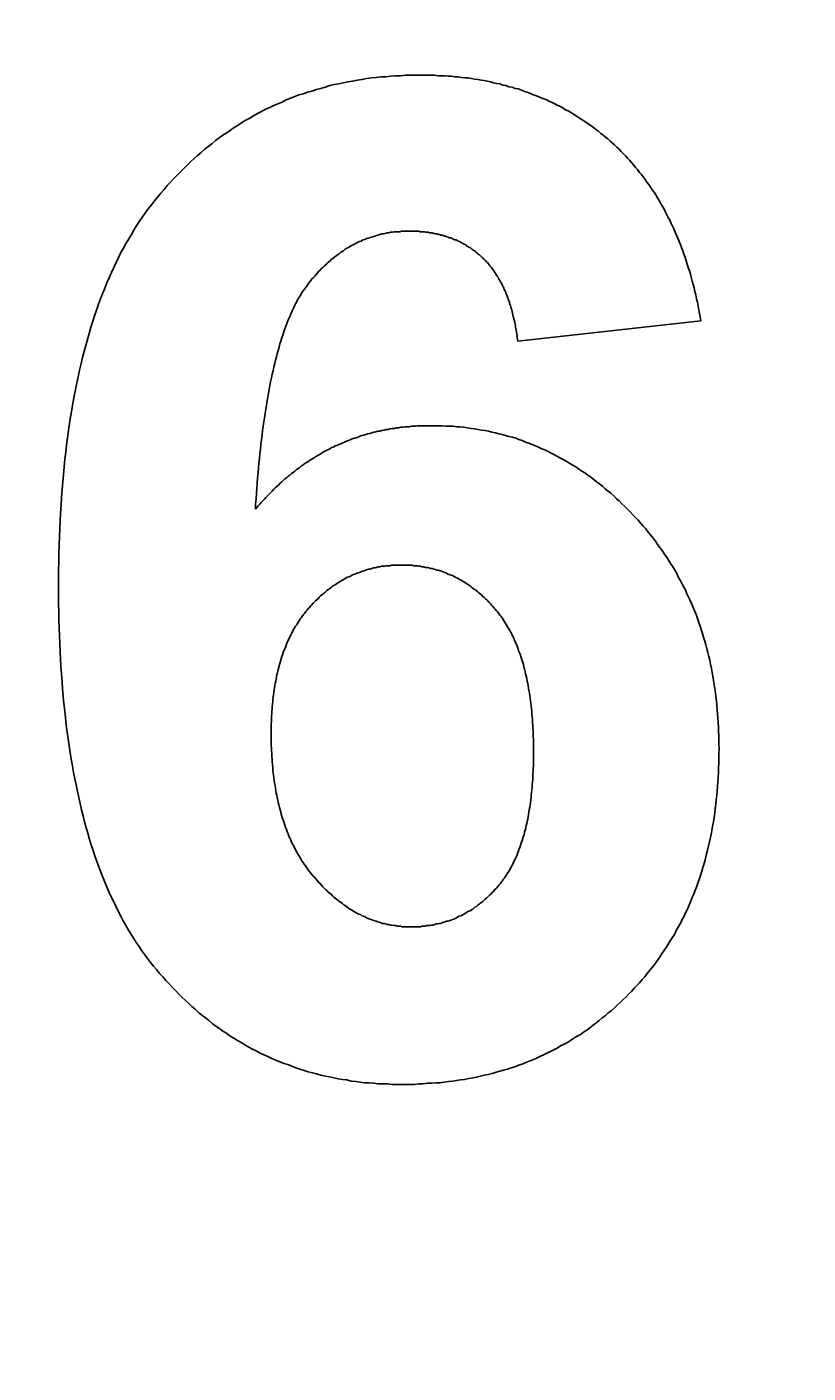
# Model space of a CAD drawing. Extents: x 0 to 2100, y 0 to 1485.
# Drawn here: x 551 to 565, y 1199 to 1224 of the extents above; entities that cross this region are included whole.
import ezdxf

# ---------------------------------------------------------------- set-up
doc = ezdxf.new("R2010")
doc.units = 0
doc.header["$LTSCALE"] = 5
doc.layers.get('0').update_dxf_attribs({"linetype": 'CONTINUOUS'})
doc.layers.get('DEFPOINTS').update_dxf_attribs({"linetype": 'CONTINUOUS'})
doc.layers.add('BEMAßUNGEN_DIN_', color=179, linetype='CONTINUOUS')
doc.layers.add('SICHTBARE_KANTEN_DIN_', color=179, linetype='CONTINUOUS')
doc.styles.add('STANDARD-DIN_0', font='txt.shx', dxfattribs={"bigfont": 'bigfont.shx'})
doc.dimstyles.get("Standard").update_dxf_attribs({"dimtxt": 0.18, "dimasz": 0.18, "dimexe": 0.18, "dimexo": 0.0625, "dimgap": 0.09, "dimtad": 0, "dimtih": 1, "dimtoh": 1, "dimzin": 0, "dimcen": 0.09, "dimazin": 3, "dimtfac": 1, "dimtofl": 0, "dimtmove": 0, "dimatfit": 3})

# ---------------------------------------------------------------- blocks, each defined once
blk = doc.blocks.new('*U111')
at = {"layer": 'BEMAßUNGEN_DIN_', "color": 250, "style": 'STANDARD-DIN_0'}
blk.add_text('∅140', height=17.5, rotation=45, dxfattribs=at).set_placement((617.309, 1148.337))
blk = doc.blocks.new('*D29')
at = {"layer": 'BEMAßUNGEN_DIN_', "color": 250, "linetype": 'CONTINUOUS'}
for p, q in [((582.792, 1108.163), (662.152, 1187.523)), ((492.636, 1018.007), (573.953, 1099.324))]:
    blk.add_line(p, q, dxfattribs=at)
for points in [[(572.48, 1100.797), (575.427, 1097.851), (582.792, 1108.163)], [(491.163, 1019.48), (494.109, 1016.534), (483.797, 1009.168)]]:
    blk.add_solid(points, dxfattribs=at)
at = {"layer": 'DEFPOINTS', "color": 0, "linetype": 'CONTINUOUS'}
for p in [(582.792, 1108.163), (483.797, 1009.168)]:
    blk.add_point(p, dxfattribs=at)
blk.add_blockref('*U111', (0, 0))
blk = doc.blocks.new('*U120')
at = {"layer": 'BEMAßUNGEN_DIN_', "color": 250, "style": 'STANDARD-DIN_0'}
blk.add_text('551', height=17.5, rotation=90, dxfattribs=at).set_placement((889.295, 988.139))
blk = doc.blocks.new('*D36')
at = {"layer": 'BEMAßUNGEN_DIN_', "color": 250, "linetype": 'CONTINUOUS'}
for p, q in [((542.295, 1304.666), (909.17, 1304.666)), ((893.295, 766.166), (893.295, 1292.166)), ((633.295, 753.666), (909.17, 753.666))]:
    blk.add_line(p, q, dxfattribs=at)
for points in [[(891.211, 1292.166), (895.378, 1292.166), (893.295, 1304.666)], [(891.211, 766.166), (895.378, 766.166), (893.295, 753.666)]]:
    blk.add_solid(points, dxfattribs=at)
at = {"layer": 'DEFPOINTS', "color": 0, "linetype": 'CONTINUOUS'}
for p in [(542.295, 1304.666), (893.295, 1304.666), (633.295, 753.666)]:
    blk.add_point(p, dxfattribs=at)
blk.add_blockref('*U120', (0, 0))
blk = doc.blocks.new('*U124')
at = {"layer": 'BEMAßUNGEN_DIN_', "color": 250, "style": 'STANDARD-DIN_0'}
blk.add_text('498', height=17.5, dxfattribs=at).set_placement((524.961, 1322.666))
blk = doc.blocks.new('*D40')
at = {"layer": 'BEMAßUNGEN_DIN_', "color": 250, "linetype": 'CONTINUOUS'}
for p, q in [((299.295, 1058.666), (299.295, 1334.541)), ((797.295, 1049.666), (797.295, 1334.541)), ((784.795, 1318.666), (311.795, 1318.666))]:
    blk.add_line(p, q, dxfattribs=at)
for points in [[(311.795, 1320.749), (311.795, 1316.582), (299.295, 1318.666)], [(784.795, 1320.749), (784.795, 1316.582), (797.295, 1318.666)]]:
    blk.add_solid(points, dxfattribs=at)
at = {"layer": 'DEFPOINTS', "color": 0, "linetype": 'CONTINUOUS'}
for p in [(299.295, 1318.666), (299.295, 1058.666), (797.295, 1049.666)]:
    blk.add_point(p, dxfattribs=at)
blk.add_blockref('*U124', (0, 0))
blk = doc.blocks.new('*U125')
at = {"layer": 'BEMAßUNGEN_DIN_', "color": 250, "style": 'STANDARD-DIN_0'}
blk.add_text('504', height=17.5, dxfattribs=at).set_placement((523.42, 1373.666))
blk = doc.blocks.new('*D41')
at = {"layer": 'BEMAßUNGEN_DIN_', "color": 250, "linetype": 'CONTINUOUS'}
for p, q in [((293.295, 922.166), (293.295, 1385.541)), ((797.295, 1049.666), (797.295, 1385.541)), ((305.795, 1369.666), (784.795, 1369.666))]:
    blk.add_line(p, q, dxfattribs=at)
for points in [[(305.795, 1371.749), (305.795, 1367.582), (293.295, 1369.666)], [(784.795, 1371.749), (784.795, 1367.582), (797.295, 1369.666)]]:
    blk.add_solid(points, dxfattribs=at)
at = {"layer": 'DEFPOINTS', "color": 0, "linetype": 'CONTINUOUS'}
for p in [(797.295, 1369.666), (797.295, 1049.666), (293.295, 922.166)]:
    blk.add_point(p, dxfattribs=at)
blk.add_blockref('*U125', (0, 0))

msp = doc.modelspace()

# ---------------------------------------------------------------- linework, layer by layer
at = {"layer": 'SICHTBARE_KANTEN_DIN_'}
msp.add_line((562.8123, 1218.3783), (559.4784, 1218.0079), dxfattribs=at)
for points in [[(551.123, 1213.54, 0), (551.124, 1213.69, 0), (551.125, 1213.84, 0), (551.127, 1214, 0), (551.131, 1214.15, 0), (551.135, 1214.3, 0), (551.14, 1214.45, 0), (551.145, 1214.59, 0), (551.152, 1214.74, 0), (551.16, 1214.88, 0), (551.169, 1215.03, 0), (551.178, 1215.17, 0), (551.189, 1215.31, 0), (551.2, 1215.45, 0), (551.212, 1215.58, 0), (551.225, 1215.72, 0), (551.24, 1215.86, 0), (551.255, 1215.99, 0), (551.27, 1216.12, 0), (551.287, 1216.25, 0), (551.305, 1216.38, 0), (551.324, 1216.51, 0), (551.343, 1216.63, 0), (551.364, 1216.76, 0), (551.385, 1216.88, 0), (551.407, 1217.01, 0), (551.43, 1217.13, 0), (551.454, 1217.25, 0), (551.479, 1217.36, 0), (551.505, 1217.48, 0), (551.532, 1217.6, 0), (551.56, 1217.71, 0), (551.588, 1217.82, 0), (551.618, 1217.93, 0), (551.648, 1218.04, 0), (551.68, 1218.15, 0), (551.712, 1218.26, 0), (551.745, 1218.37, 0), (551.779, 1218.47, 0), (551.814, 1218.57, 0), (551.85, 1218.68, 0), (551.887, 1218.78, 0), (551.924, 1218.87, 0), (551.963, 1218.97, 0), (552.003, 1219.07, 0), (552.043, 1219.16, 0), (552.084, 1219.26, 0), (552.127, 1219.35, 0), (552.17, 1219.44, 0), (552.214, 1219.53, 0), (552.259, 1219.62, 0), (552.305, 1219.7, 0), (552.351, 1219.79, 0), (552.399, 1219.87, 0), (552.448, 1219.95, 0), (552.497, 1220.04, 0), (552.548, 1220.12, 0), (552.599, 1220.19, 0), (552.651, 1220.27, 0), (552.704, 1220.35, 0), (552.758, 1220.42, 0), (552.813, 1220.49, 0), (552.869, 1220.56, 0), (552.926, 1220.63, 0), (552.984, 1220.7, 0), (553.042, 1220.77, 0), (553.101, 1220.84, 0), (553.16, 1220.9, 0), (553.22, 1220.97, 0), (553.28, 1221.03, 0), (553.341, 1221.09, 0), (553.403, 1221.15, 0), (553.465, 1221.21, 0), (553.527, 1221.27, 0), (553.59, 1221.33, 0), (553.654, 1221.39, 0), (553.718, 1221.44, 0), (553.783, 1221.5, 0), (553.848, 1221.55, 0), (553.914, 1221.6, 0), (553.98, 1221.66, 0), (554.047, 1221.71, 0), (554.115, 1221.76, 0), (554.183, 1221.8, 0), (554.251, 1221.85, 0), (554.32, 1221.9, 0), (554.39, 1221.94, 0), (554.46, 1221.99, 0), (554.53, 1222.03, 0), (554.602, 1222.07, 0), (554.673, 1222.11, 0), (554.746, 1222.15, 0), (554.819, 1222.19, 0), (554.892, 1222.23, 0), (554.966, 1222.26, 0), (555.04, 1222.3, 0), (555.115, 1222.33, 0), (555.191, 1222.36, 0), (555.267, 1222.4, 0), (555.344, 1222.43, 0), (555.421, 1222.46, 0), (555.498, 1222.49, 0), (555.577, 1222.51, 0), (555.655, 1222.54, 0), (555.735, 1222.56, 0), (555.815, 1222.59, 0), (555.895, 1222.61, 0), (555.976, 1222.63, 0), (556.058, 1222.66, 0), (556.14, 1222.68, 0), (556.222, 1222.69, 0), (556.305, 1222.71, 0), (556.389, 1222.73, 0), (556.473, 1222.74, 0), (556.558, 1222.76, 0), (556.643, 1222.77, 0), (556.729, 1222.79, 0), (556.815, 1222.8, 0), (556.902, 1222.81, 0), (556.99, 1222.82, 0), (557.078, 1222.82, 0), (557.166, 1222.83, 0), (557.255, 1222.84, 0), (557.345, 1222.84, 0), (557.435, 1222.85, 0), (557.526, 1222.85, 0), (557.617, 1222.85, 0), (557.709, 1222.85, 0)], [(557.709, 1222.85, 0), (557.773, 1222.85, 0), (557.837, 1222.85, 0), (557.9, 1222.85, 0), (557.963, 1222.85, 0), (558.026, 1222.84, 0), (558.089, 1222.84, 0), (558.151, 1222.84, 0), (558.213, 1222.83, 0), (558.274, 1222.83, 0), (558.335, 1222.82, 0), (558.396, 1222.82, 0), (558.456, 1222.81, 0), (558.516, 1222.8, 0), (558.576, 1222.8, 0), (558.635, 1222.79, 0), (558.694, 1222.78, 0), (558.753, 1222.77, 0), (558.811, 1222.76, 0), (558.869, 1222.75, 0), (558.927, 1222.74, 0), (558.984, 1222.73, 0), (559.041, 1222.71, 0), (559.098, 1222.7, 0), (559.154, 1222.69, 0), (559.21, 1222.67, 0), (559.265, 1222.66, 0), (559.32, 1222.64, 0), (559.375, 1222.63, 0), (559.43, 1222.61, 0), (559.484, 1222.6, 0), (559.538, 1222.58, 0), (559.591, 1222.56, 0), (559.644, 1222.54, 0), (559.697, 1222.52, 0), (559.749, 1222.5, 0), (559.802, 1222.48, 0), (559.853, 1222.46, 0), (559.905, 1222.44, 0), (559.956, 1222.42, 0), (560.006, 1222.4, 0), (560.057, 1222.37, 0), (560.107, 1222.35, 0), (560.156, 1222.33, 0), (560.206, 1222.3, 0), (560.255, 1222.28, 0), (560.303, 1222.25, 0), (560.351, 1222.22, 0), (560.399, 1222.2, 0), (560.447, 1222.17, 0), (560.494, 1222.14, 0), (560.541, 1222.11, 0), (560.587, 1222.08, 0), (560.634, 1222.05, 0), (560.679, 1222.02, 0), (560.725, 1221.99, 0), (560.77, 1221.96, 0), (560.815, 1221.93, 0), (560.859, 1221.9, 0), (560.903, 1221.86, 0), (560.947, 1221.83, 0), (560.99, 1221.79, 0), (561.033, 1221.76, 0), (561.076, 1221.72, 0), (561.118, 1221.69, 0), (561.16, 1221.65, 0), (561.202, 1221.61, 0), (561.243, 1221.58, 0), (561.283, 1221.54, 0), (561.323, 1221.5, 0), (561.362, 1221.46, 0), (561.401, 1221.42, 0), (561.44, 1221.38, 0), (561.478, 1221.34, 0), (561.515, 1221.3, 0), (561.552, 1221.26, 0), (561.589, 1221.21, 0), (561.625, 1221.17, 0), (561.661, 1221.13, 0), (561.696, 1221.08, 0), (561.73, 1221.04, 0), (561.764, 1221, 0), (561.798, 1220.95, 0), (561.831, 1220.9, 0), (561.864, 1220.86, 0), (561.896, 1220.81, 0), (561.928, 1220.76, 0), (561.959, 1220.72, 0), (561.99, 1220.67, 0), (562.02, 1220.62, 0), (562.05, 1220.57, 0), (562.079, 1220.52, 0), (562.108, 1220.47, 0), (562.136, 1220.42, 0), (562.164, 1220.37, 0), (562.192, 1220.31, 0), (562.218, 1220.26, 0), (562.245, 1220.21, 0), (562.271, 1220.15, 0), (562.296, 1220.1, 0), (562.321, 1220.05, 0), (562.346, 1219.99, 0), (562.37, 1219.94, 0), (562.393, 1219.88, 0), (562.416, 1219.82, 0), (562.439, 1219.77, 0), (562.461, 1219.71, 0), (562.482, 1219.65, 0), (562.503, 1219.59, 0), (562.524, 1219.53, 0), (562.544, 1219.47, 0), (562.564, 1219.41, 0), (562.583, 1219.35, 0), (562.602, 1219.29, 0), (562.62, 1219.23, 0), (562.637, 1219.17, 0), (562.655, 1219.1, 0), (562.671, 1219.04, 0), (562.688, 1218.98, 0), (562.703, 1218.91, 0), (562.719, 1218.85, 0), (562.734, 1218.78, 0), (562.748, 1218.72, 0), (562.762, 1218.65, 0), (562.775, 1218.58, 0), (562.788, 1218.51, 0), (562.8, 1218.45, 0), (562.812, 1218.38, 0)], [(557.503, 1220.01, 0), (557.468, 1220.01, 0), (557.434, 1220.01, 0), (557.4, 1220.01, 0), (557.366, 1220.01, 0), (557.332, 1220, 0), (557.298, 1220, 0), (557.265, 1220, 0), (557.232, 1220, 0), (557.199, 1219.99, 0), (557.166, 1219.99, 0), (557.133, 1219.98, 0), (557.1, 1219.98, 0), (557.068, 1219.97, 0), (557.036, 1219.96, 0), (557.003, 1219.96, 0), (556.971, 1219.95, 0), (556.94, 1219.94, 0), (556.908, 1219.93, 0), (556.877, 1219.92, 0), (556.845, 1219.91, 0), (556.814, 1219.9, 0), (556.783, 1219.89, 0), (556.753, 1219.88, 0), (556.722, 1219.87, 0), (556.692, 1219.86, 0), (556.662, 1219.85, 0), (556.631, 1219.83, 0), (556.602, 1219.82, 0), (556.572, 1219.81, 0), (556.542, 1219.79, 0), (556.513, 1219.78, 0), (556.484, 1219.76, 0), (556.455, 1219.75, 0), (556.426, 1219.73, 0), (556.397, 1219.71, 0), (556.369, 1219.7, 0), (556.34, 1219.68, 0), (556.312, 1219.66, 0), (556.284, 1219.64, 0), (556.256, 1219.62, 0), (556.228, 1219.6, 0), (556.201, 1219.58, 0), (556.174, 1219.56, 0), (556.146, 1219.54, 0), (556.119, 1219.52, 0), (556.093, 1219.5, 0), (556.066, 1219.47, 0), (556.039, 1219.45, 0), (556.013, 1219.43, 0), (555.987, 1219.4, 0), (555.961, 1219.38, 0), (555.935, 1219.35, 0), (555.91, 1219.33, 0), (555.884, 1219.3, 0), (555.859, 1219.28, 0), (555.834, 1219.25, 0), (555.809, 1219.22, 0), (555.784, 1219.19, 0), (555.759, 1219.16, 0), (555.735, 1219.14, 0), (555.711, 1219.11, 0), (555.687, 1219.08, 0), (555.663, 1219.05, 0), (555.639, 1219.01, 0), (555.615, 1218.98, 0), (555.592, 1218.95, 0), (555.569, 1218.92, 0), (555.547, 1218.88, 0), (555.524, 1218.84, 0), (555.502, 1218.81, 0), (555.48, 1218.77, 0), (555.459, 1218.73, 0), (555.437, 1218.69, 0), (555.417, 1218.65, 0), (555.396, 1218.61, 0), (555.375, 1218.56, 0), (555.355, 1218.52, 0), (555.335, 1218.47, 0), (555.316, 1218.42, 0), (555.297, 1218.38, 0), (555.277, 1218.33, 0), (555.259, 1218.28, 0), (555.24, 1218.23, 0), (555.222, 1218.18, 0), (555.204, 1218.12, 0), (555.187, 1218.07, 0), (555.169, 1218.01, 0), (555.152, 1217.96, 0), (555.135, 1217.9, 0), (555.119, 1217.84, 0), (555.103, 1217.78, 0), (555.087, 1217.72, 0), (555.071, 1217.66, 0), (555.056, 1217.6, 0), (555.04, 1217.54, 0), (555.026, 1217.47, 0), (555.011, 1217.41, 0), (554.997, 1217.34, 0), (554.983, 1217.27, 0), (554.969, 1217.2, 0), (554.956, 1217.13, 0), (554.942, 1217.06, 0), (554.93, 1216.99, 0), (554.917, 1216.92, 0), (554.905, 1216.84, 0), (554.893, 1216.77, 0), (554.881, 1216.69, 0), (554.869, 1216.61, 0), (554.858, 1216.54, 0), (554.847, 1216.46, 0), (554.837, 1216.38, 0), (554.826, 1216.3, 0), (554.816, 1216.21, 0), (554.806, 1216.13, 0), (554.797, 1216.04, 0), (554.787, 1215.96, 0), (554.778, 1215.87, 0), (554.77, 1215.78, 0), (554.761, 1215.7, 0), (554.753, 1215.61, 0), (554.745, 1215.52, 0), (554.738, 1215.42, 0), (554.73, 1215.33, 0), (554.723, 1215.24, 0), (554.717, 1215.14, 0), (554.71, 1215.05, 0), (554.704, 1214.95, 0)], [(559.478, 1218.01, 0), (559.474, 1218.04, 0), (559.47, 1218.07, 0), (559.466, 1218.1, 0), (559.461, 1218.14, 0), (559.457, 1218.17, 0), (559.452, 1218.2, 0), (559.446, 1218.23, 0), (559.441, 1218.26, 0), (559.436, 1218.29, 0), (559.43, 1218.32, 0), (559.424, 1218.35, 0), (559.418, 1218.38, 0), (559.411, 1218.41, 0), (559.405, 1218.44, 0), (559.398, 1218.46, 0), (559.391, 1218.49, 0), (559.384, 1218.52, 0), (559.377, 1218.55, 0), (559.37, 1218.58, 0), (559.362, 1218.6, 0), (559.354, 1218.63, 0), (559.346, 1218.66, 0), (559.338, 1218.68, 0), (559.329, 1218.71, 0), (559.321, 1218.73, 0), (559.312, 1218.76, 0), (559.303, 1218.78, 0), (559.294, 1218.81, 0), (559.284, 1218.83, 0), (559.274, 1218.86, 0), (559.265, 1218.88, 0), (559.255, 1218.91, 0), (559.244, 1218.93, 0), (559.234, 1218.95, 0), (559.224, 1218.98, 0), (559.213, 1219, 0), (559.202, 1219.02, 0), (559.191, 1219.05, 0), (559.179, 1219.07, 0), (559.168, 1219.09, 0), (559.156, 1219.11, 0), (559.144, 1219.13, 0), (559.132, 1219.15, 0), (559.12, 1219.17, 0), (559.107, 1219.19, 0), (559.094, 1219.21, 0), (559.081, 1219.23, 0), (559.068, 1219.25, 0), (559.055, 1219.27, 0), (559.042, 1219.29, 0), (559.028, 1219.31, 0), (559.014, 1219.33, 0), (559, 1219.35, 0), (558.986, 1219.37, 0), (558.971, 1219.38, 0), (558.957, 1219.4, 0), (558.942, 1219.42, 0), (558.927, 1219.44, 0), (558.911, 1219.45, 0), (558.896, 1219.47, 0), (558.88, 1219.48, 0), (558.865, 1219.5, 0), (558.849, 1219.52, 0), (558.832, 1219.53, 0), (558.816, 1219.55, 0), (558.799, 1219.56, 0), (558.783, 1219.58, 0), (558.766, 1219.59, 0), (558.749, 1219.6, 0), (558.732, 1219.62, 0), (558.715, 1219.63, 0), (558.697, 1219.65, 0), (558.68, 1219.66, 0), (558.662, 1219.67, 0), (558.644, 1219.68, 0), (558.626, 1219.7, 0), (558.608, 1219.71, 0), (558.589, 1219.72, 0), (558.571, 1219.73, 0), (558.552, 1219.74, 0), (558.533, 1219.76, 0), (558.514, 1219.77, 0), (558.495, 1219.78, 0), (558.476, 1219.79, 0), (558.457, 1219.8, 0), (558.437, 1219.81, 0), (558.417, 1219.82, 0), (558.398, 1219.83, 0), (558.377, 1219.84, 0), (558.357, 1219.85, 0), (558.337, 1219.85, 0), (558.316, 1219.86, 0), (558.296, 1219.87, 0), (558.275, 1219.88, 0), (558.254, 1219.89, 0), (558.233, 1219.89, 0), (558.212, 1219.9, 0), (558.19, 1219.91, 0), (558.169, 1219.92, 0), (558.147, 1219.92, 0), (558.125, 1219.93, 0), (558.103, 1219.94, 0), (558.081, 1219.94, 0), (558.059, 1219.95, 0), (558.036, 1219.95, 0), (558.014, 1219.96, 0), (557.991, 1219.96, 0), (557.968, 1219.97, 0), (557.945, 1219.97, 0), (557.921, 1219.98, 0), (557.898, 1219.98, 0), (557.874, 1219.98, 0), (557.851, 1219.99, 0), (557.827, 1219.99, 0), (557.803, 1219.99, 0), (557.779, 1220, 0), (557.754, 1220, 0), (557.73, 1220, 0), (557.705, 1220, 0), (557.681, 1220.01, 0), (557.656, 1220.01, 0), (557.631, 1220.01, 0), (557.605, 1220.01, 0), (557.58, 1220.01, 0), (557.554, 1220.01, 0), (557.529, 1220.01, 0), (557.503, 1220.01, 0)], [(554.704, 1214.95, 0), (554.731, 1214.98, 0), (554.758, 1215.01, 0), (554.785, 1215.04, 0), (554.813, 1215.07, 0), (554.84, 1215.1, 0), (554.868, 1215.13, 0), (554.896, 1215.16, 0), (554.923, 1215.19, 0), (554.952, 1215.22, 0), (554.98, 1215.25, 0), (555.008, 1215.28, 0), (555.037, 1215.31, 0), (555.065, 1215.34, 0), (555.094, 1215.36, 0), (555.123, 1215.39, 0), (555.152, 1215.42, 0), (555.181, 1215.44, 0), (555.211, 1215.47, 0), (555.24, 1215.5, 0), (555.27, 1215.52, 0), (555.3, 1215.55, 0), (555.33, 1215.57, 0), (555.36, 1215.6, 0), (555.39, 1215.62, 0), (555.42, 1215.64, 0), (555.451, 1215.67, 0), (555.481, 1215.69, 0), (555.512, 1215.71, 0), (555.543, 1215.74, 0), (555.574, 1215.76, 0), (555.605, 1215.78, 0), (555.637, 1215.8, 0), (555.668, 1215.82, 0), (555.7, 1215.84, 0), (555.732, 1215.86, 0), (555.764, 1215.88, 0), (555.796, 1215.9, 0), (555.828, 1215.92, 0), (555.86, 1215.94, 0), (555.893, 1215.96, 0), (555.925, 1215.98, 0), (555.958, 1216, 0), (555.991, 1216.02, 0), (556.024, 1216.03, 0), (556.057, 1216.05, 0), (556.091, 1216.07, 0), (556.124, 1216.08, 0), (556.158, 1216.1, 0), (556.192, 1216.11, 0), (556.226, 1216.13, 0), (556.26, 1216.14, 0), (556.294, 1216.16, 0), (556.328, 1216.17, 0), (556.363, 1216.19, 0), (556.398, 1216.2, 0), (556.432, 1216.21, 0), (556.467, 1216.23, 0), (556.502, 1216.24, 0), (556.538, 1216.25, 0), (556.573, 1216.26, 0), (556.608, 1216.28, 0), (556.644, 1216.29, 0), (556.68, 1216.3, 0), (556.716, 1216.31, 0), (556.752, 1216.32, 0), (556.788, 1216.33, 0), (556.824, 1216.34, 0), (556.861, 1216.35, 0), (556.898, 1216.36, 0), (556.934, 1216.37, 0), (556.971, 1216.37, 0), (557.008, 1216.38, 0), (557.046, 1216.39, 0), (557.083, 1216.4, 0), (557.121, 1216.4, 0), (557.158, 1216.41, 0), (557.196, 1216.42, 0), (557.234, 1216.42, 0), (557.272, 1216.43, 0), (557.31, 1216.43, 0), (557.349, 1216.44, 0), (557.387, 1216.44, 0), (557.426, 1216.45, 0), (557.465, 1216.45, 0), (557.503, 1216.45, 0), (557.543, 1216.46, 0), (557.582, 1216.46, 0), (557.621, 1216.46, 0), (557.661, 1216.47, 0), (557.7, 1216.47, 0), (557.74, 1216.47, 0), (557.78, 1216.47, 0), (557.82, 1216.47, 0), (557.86, 1216.47, 0), (557.901, 1216.47, 0)], [(557.901, 1216.47, 0), (557.968, 1216.47, 0), (558.036, 1216.47, 0), (558.103, 1216.47, 0), (558.17, 1216.46, 0), (558.236, 1216.46, 0), (558.302, 1216.46, 0), (558.368, 1216.45, 0), (558.434, 1216.45, 0), (558.499, 1216.44, 0), (558.564, 1216.43, 0), (558.629, 1216.42, 0), (558.693, 1216.41, 0), (558.757, 1216.4, 0), (558.821, 1216.39, 0), (558.884, 1216.38, 0), (558.947, 1216.37, 0), (559.01, 1216.35, 0), (559.073, 1216.34, 0), (559.135, 1216.32, 0), (559.197, 1216.31, 0), (559.259, 1216.29, 0), (559.32, 1216.27, 0), (559.381, 1216.26, 0), (559.442, 1216.24, 0), (559.502, 1216.22, 0), (559.562, 1216.2, 0), (559.622, 1216.17, 0), (559.682, 1216.15, 0), (559.741, 1216.13, 0), (559.8, 1216.1, 0), (559.858, 1216.08, 0), (559.917, 1216.05, 0), (559.975, 1216.03, 0), (560.032, 1216, 0), (560.09, 1215.97, 0), (560.147, 1215.94, 0), (560.204, 1215.91, 0), (560.26, 1215.88, 0), (560.316, 1215.85, 0), (560.372, 1215.82, 0), (560.428, 1215.78, 0), (560.483, 1215.75, 0), (560.538, 1215.72, 0), (560.593, 1215.68, 0), (560.647, 1215.64, 0), (560.701, 1215.61, 0), (560.755, 1215.57, 0), (560.808, 1215.53, 0), (560.861, 1215.49, 0), (560.914, 1215.45, 0), (560.967, 1215.41, 0), (561.019, 1215.37, 0), (561.071, 1215.32, 0), (561.123, 1215.28, 0), (561.174, 1215.24, 0), (561.225, 1215.19, 0), (561.276, 1215.14, 0), (561.326, 1215.1, 0), (561.376, 1215.05, 0), (561.426, 1215, 0), (561.476, 1214.95, 0), (561.525, 1214.9, 0), (561.574, 1214.85, 0), (561.622, 1214.8, 0), (561.67, 1214.75, 0), (561.717, 1214.69, 0), (561.764, 1214.64, 0), (561.809, 1214.59, 0), (561.854, 1214.53, 0), (561.898, 1214.48, 0), (561.941, 1214.42, 0), (561.984, 1214.37, 0), (562.025, 1214.31, 0), (562.066, 1214.25, 0), (562.107, 1214.2, 0), (562.146, 1214.14, 0), (562.185, 1214.08, 0), (562.222, 1214.02, 0), (562.26, 1213.96, 0), (562.296, 1213.91, 0), (562.332, 1213.85, 0), (562.366, 1213.79, 0), (562.4, 1213.72, 0), (562.434, 1213.66, 0), (562.466, 1213.6, 0), (562.498, 1213.54, 0), (562.529, 1213.48, 0), (562.559, 1213.41, 0), (562.589, 1213.35, 0), (562.618, 1213.29, 0), (562.645, 1213.22, 0), (562.673, 1213.16, 0), (562.699, 1213.09, 0), (562.725, 1213.03, 0), (562.75, 1212.96, 0), (562.774, 1212.89, 0), (562.797, 1212.82, 0), (562.82, 1212.76, 0), (562.841, 1212.69, 0), (562.862, 1212.62, 0), (562.883, 1212.55, 0), (562.902, 1212.48, 0), (562.921, 1212.41, 0), (562.939, 1212.34, 0), (562.956, 1212.27, 0), (562.973, 1212.2, 0), (562.988, 1212.13, 0), (563.003, 1212.05, 0), (563.018, 1211.98, 0), (563.031, 1211.91, 0), (563.044, 1211.83, 0), (563.055, 1211.76, 0), (563.067, 1211.68, 0), (563.077, 1211.61, 0), (563.086, 1211.53, 0), (563.095, 1211.46, 0), (563.103, 1211.38, 0), (563.111, 1211.3, 0), (563.117, 1211.22, 0), (563.123, 1211.15, 0), (563.128, 1211.07, 0), (563.132, 1210.99, 0), (563.135, 1210.91, 0), (563.138, 1210.83, 0), (563.14, 1210.75, 0), (563.141, 1210.67, 0), (563.142, 1210.59, 0)], [(557.366, 1213.93, 0), (557.334, 1213.93, 0), (557.303, 1213.93, 0), (557.272, 1213.93, 0), (557.241, 1213.93, 0), (557.21, 1213.93, 0), (557.179, 1213.93, 0), (557.149, 1213.92, 0), (557.118, 1213.92, 0), (557.088, 1213.92, 0), (557.058, 1213.91, 0), (557.028, 1213.91, 0), (556.998, 1213.91, 0), (556.969, 1213.9, 0), (556.939, 1213.9, 0), (556.91, 1213.89, 0), (556.881, 1213.88, 0), (556.852, 1213.88, 0), (556.823, 1213.87, 0), (556.795, 1213.86, 0), (556.766, 1213.86, 0), (556.738, 1213.85, 0), (556.71, 1213.84, 0), (556.681, 1213.83, 0), (556.654, 1213.82, 0), (556.626, 1213.81, 0), (556.598, 1213.8, 0), (556.571, 1213.79, 0), (556.544, 1213.78, 0), (556.517, 1213.77, 0), (556.49, 1213.76, 0), (556.463, 1213.75, 0), (556.436, 1213.73, 0), (556.41, 1213.72, 0), (556.384, 1213.71, 0), (556.357, 1213.7, 0), (556.331, 1213.68, 0), (556.306, 1213.67, 0), (556.28, 1213.65, 0), (556.254, 1213.64, 0), (556.229, 1213.62, 0), (556.204, 1213.61, 0), (556.179, 1213.59, 0), (556.154, 1213.57, 0), (556.129, 1213.56, 0), (556.105, 1213.54, 0), (556.08, 1213.52, 0), (556.056, 1213.5, 0), (556.032, 1213.49, 0), (556.008, 1213.47, 0), (555.984, 1213.45, 0), (555.96, 1213.43, 0), (555.937, 1213.41, 0), (555.914, 1213.39, 0), (555.89, 1213.37, 0), (555.867, 1213.35, 0), (555.845, 1213.32, 0), (555.822, 1213.3, 0), (555.799, 1213.28, 0), (555.777, 1213.26, 0), (555.755, 1213.24, 0), (555.733, 1213.21, 0), (555.711, 1213.19, 0), (555.689, 1213.16, 0), (555.667, 1213.14, 0), (555.646, 1213.11, 0), (555.625, 1213.09, 0), (555.605, 1213.06, 0), (555.584, 1213.04, 0), (555.564, 1213.01, 0), (555.545, 1212.98, 0), (555.526, 1212.96, 0), (555.507, 1212.93, 0), (555.488, 1212.9, 0), (555.47, 1212.87, 0), (555.452, 1212.84, 0), (555.435, 1212.82, 0), (555.417, 1212.79, 0), (555.401, 1212.76, 0), (555.384, 1212.73, 0), (555.368, 1212.7, 0), (555.352, 1212.66, 0), (555.337, 1212.63, 0), (555.321, 1212.6, 0), (555.307, 1212.57, 0), (555.292, 1212.54, 0), (555.278, 1212.51, 0), (555.264, 1212.47, 0), (555.251, 1212.44, 0), (555.238, 1212.41, 0), (555.225, 1212.37, 0), (555.213, 1212.34, 0), (555.201, 1212.3, 0), (555.189, 1212.27, 0), (555.177, 1212.23, 0), (555.166, 1212.2, 0), (555.156, 1212.16, 0), (555.145, 1212.12, 0), (555.135, 1212.09, 0), (555.126, 1212.05, 0), (555.116, 1212.01, 0), (555.107, 1211.97, 0), (555.098, 1211.94, 0), (555.09, 1211.9, 0), (555.082, 1211.86, 0), (555.074, 1211.82, 0), (555.067, 1211.78, 0), (555.06, 1211.74, 0), (555.054, 1211.7, 0), (555.047, 1211.66, 0), (555.041, 1211.62, 0), (555.036, 1211.57, 0), (555.03, 1211.53, 0), (555.025, 1211.49, 0), (555.021, 1211.45, 0), (555.017, 1211.4, 0), (555.013, 1211.36, 0), (555.009, 1211.32, 0), (555.006, 1211.27, 0), (555.003, 1211.23, 0), (555, 1211.18, 0), (554.998, 1211.14, 0), (554.996, 1211.09, 0), (554.995, 1211.05, 0), (554.994, 1211, 0), (554.993, 1210.95, 0), (554.992, 1210.91, 0), (554.992, 1210.86, 0)], [(559.767, 1210.54, 0), (559.766, 1210.6, 0), (559.766, 1210.65, 0), (559.765, 1210.71, 0), (559.764, 1210.76, 0), (559.762, 1210.82, 0), (559.76, 1210.87, 0), (559.758, 1210.92, 0), (559.756, 1210.97, 0), (559.753, 1211.02, 0), (559.75, 1211.07, 0), (559.746, 1211.12, 0), (559.742, 1211.17, 0), (559.738, 1211.22, 0), (559.733, 1211.27, 0), (559.728, 1211.32, 0), (559.723, 1211.37, 0), (559.717, 1211.42, 0), (559.711, 1211.46, 0), (559.705, 1211.51, 0), (559.698, 1211.56, 0), (559.692, 1211.6, 0), (559.684, 1211.65, 0), (559.677, 1211.69, 0), (559.669, 1211.74, 0), (559.66, 1211.78, 0), (559.652, 1211.82, 0), (559.643, 1211.87, 0), (559.633, 1211.91, 0), (559.623, 1211.95, 0), (559.613, 1211.99, 0), (559.603, 1212.04, 0), (559.592, 1212.08, 0), (559.581, 1212.12, 0), (559.57, 1212.16, 0), (559.558, 1212.19, 0), (559.546, 1212.23, 0), (559.534, 1212.27, 0), (559.521, 1212.31, 0), (559.508, 1212.35, 0), (559.494, 1212.38, 0), (559.481, 1212.42, 0), (559.466, 1212.46, 0), (559.452, 1212.49, 0), (559.437, 1212.53, 0), (559.422, 1212.56, 0), (559.407, 1212.6, 0), (559.391, 1212.63, 0), (559.375, 1212.66, 0), (559.358, 1212.7, 0), (559.341, 1212.73, 0), (559.324, 1212.76, 0), (559.307, 1212.79, 0), (559.289, 1212.82, 0), (559.27, 1212.85, 0), (559.252, 1212.88, 0), (559.233, 1212.91, 0), (559.214, 1212.94, 0), (559.194, 1212.97, 0), (559.174, 1213, 0), (559.154, 1213.02, 0), (559.134, 1213.05, 0), (559.113, 1213.08, 0), (559.091, 1213.1, 0), (559.07, 1213.13, 0), (559.048, 1213.15, 0), (559.026, 1213.18, 0), (559.004, 1213.2, 0), (558.982, 1213.23, 0), (558.959, 1213.25, 0), (558.937, 1213.28, 0), (558.914, 1213.3, 0), (558.891, 1213.32, 0), (558.868, 1213.34, 0), (558.844, 1213.36, 0), (558.821, 1213.39, 0), (558.797, 1213.41, 0), (558.773, 1213.43, 0), (558.749, 1213.45, 0), (558.725, 1213.47, 0), (558.701, 1213.49, 0), (558.676, 1213.5, 0), (558.652, 1213.52, 0), (558.627, 1213.54, 0), (558.602, 1213.56, 0), (558.577, 1213.58, 0), (558.551, 1213.59, 0), (558.526, 1213.61, 0), (558.5, 1213.63, 0), (558.474, 1213.64, 0), (558.448, 1213.66, 0), (558.422, 1213.67, 0), (558.396, 1213.69, 0), (558.369, 1213.7, 0), (558.342, 1213.71, 0), (558.316, 1213.73, 0), (558.289, 1213.74, 0), (558.261, 1213.75, 0), (558.234, 1213.76, 0), (558.206, 1213.77, 0), (558.179, 1213.79, 0), (558.151, 1213.8, 0), (558.123, 1213.81, 0), (558.094, 1213.82, 0), (558.066, 1213.83, 0), (558.037, 1213.84, 0), (558.009, 1213.84, 0), (557.98, 1213.85, 0), (557.951, 1213.86, 0), (557.921, 1213.87, 0), (557.892, 1213.87, 0), (557.862, 1213.88, 0), (557.833, 1213.89, 0), (557.803, 1213.89, 0), (557.773, 1213.9, 0), (557.742, 1213.9, 0), (557.712, 1213.91, 0), (557.681, 1213.91, 0), (557.65, 1213.92, 0), (557.619, 1213.92, 0), (557.588, 1213.92, 0), (557.557, 1213.93, 0), (557.526, 1213.93, 0), (557.494, 1213.93, 0), (557.462, 1213.93, 0), (557.43, 1213.93, 0), (557.398, 1213.93, 0), (557.366, 1213.93, 0)], [(557.366, 1204.48, 0), (557.28, 1204.48, 0), (557.195, 1204.48, 0), (557.11, 1204.49, 0), (557.026, 1204.49, 0), (556.942, 1204.49, 0), (556.858, 1204.5, 0), (556.776, 1204.51, 0), (556.693, 1204.51, 0), (556.611, 1204.52, 0), (556.53, 1204.53, 0), (556.449, 1204.54, 0), (556.369, 1204.56, 0), (556.289, 1204.57, 0), (556.209, 1204.58, 0), (556.13, 1204.6, 0), (556.052, 1204.62, 0), (555.974, 1204.63, 0), (555.896, 1204.65, 0), (555.819, 1204.67, 0), (555.742, 1204.69, 0), (555.666, 1204.71, 0), (555.591, 1204.73, 0), (555.516, 1204.76, 0), (555.441, 1204.78, 0), (555.367, 1204.81, 0), (555.293, 1204.84, 0), (555.22, 1204.86, 0), (555.147, 1204.89, 0), (555.075, 1204.92, 0), (555.003, 1204.95, 0), (554.932, 1204.99, 0), (554.861, 1205.02, 0), (554.791, 1205.05, 0), (554.721, 1205.09, 0), (554.652, 1205.12, 0), (554.583, 1205.16, 0), (554.515, 1205.2, 0), (554.447, 1205.24, 0), (554.379, 1205.28, 0), (554.313, 1205.32, 0), (554.246, 1205.36, 0), (554.18, 1205.41, 0), (554.115, 1205.45, 0), (554.05, 1205.5, 0), (553.985, 1205.54, 0), (553.921, 1205.59, 0), (553.858, 1205.64, 0), (553.795, 1205.69, 0), (553.732, 1205.74, 0), (553.67, 1205.79, 0), (553.608, 1205.85, 0), (553.547, 1205.9, 0), (553.487, 1205.96, 0), (553.427, 1206.01, 0), (553.367, 1206.07, 0), (553.308, 1206.13, 0), (553.249, 1206.19, 0), (553.191, 1206.25, 0), (553.133, 1206.31, 0), (553.076, 1206.37, 0), (553.019, 1206.44, 0), (552.963, 1206.5, 0), (552.907, 1206.57, 0), (552.852, 1206.63, 0), (552.797, 1206.7, 0), (552.744, 1206.77, 0), (552.691, 1206.84, 0), (552.639, 1206.91, 0), (552.588, 1206.99, 0), (552.538, 1207.06, 0), (552.489, 1207.14, 0), (552.441, 1207.22, 0), (552.393, 1207.29, 0), (552.347, 1207.37, 0), (552.301, 1207.46, 0), (552.256, 1207.54, 0), (552.212, 1207.62, 0), (552.169, 1207.71, 0), (552.127, 1207.8, 0), (552.085, 1207.88, 0), (552.045, 1207.97, 0), (552.005, 1208.06, 0), (551.966, 1208.16, 0), (551.929, 1208.25, 0), (551.891, 1208.34, 0), (551.855, 1208.44, 0), (551.82, 1208.54, 0), (551.786, 1208.64, 0), (551.752, 1208.74, 0), (551.719, 1208.84, 0), (551.688, 1208.94, 0), (551.657, 1209.05, 0), (551.627, 1209.15, 0), (551.598, 1209.26, 0), (551.569, 1209.37, 0), (551.542, 1209.48, 0), (551.515, 1209.59, 0), (551.49, 1209.7, 0), (551.465, 1209.81, 0), (551.441, 1209.93, 0), (551.418, 1210.04, 0), (551.395, 1210.16, 0), (551.374, 1210.28, 0), (551.354, 1210.4, 0), (551.334, 1210.52, 0), (551.315, 1210.65, 0), (551.297, 1210.77, 0), (551.28, 1210.89, 0), (551.264, 1211.02, 0), (551.249, 1211.15, 0), (551.235, 1211.28, 0), (551.221, 1211.41, 0), (551.209, 1211.54, 0), (551.197, 1211.68, 0), (551.186, 1211.81, 0), (551.176, 1211.95, 0), (551.167, 1212.09, 0), (551.159, 1212.22, 0), (551.151, 1212.36, 0), (551.145, 1212.51, 0), (551.139, 1212.65, 0), (551.134, 1212.79, 0), (551.13, 1212.94, 0), (551.127, 1213.09, 0), (551.125, 1213.23, 0), (551.124, 1213.38, 0), (551.123, 1213.54, 0)], [(554.992, 1210.86, 0), (554.992, 1210.81, 0), (554.993, 1210.75, 0), (554.994, 1210.7, 0), (554.995, 1210.65, 0), (554.997, 1210.6, 0), (554.999, 1210.55, 0), (555.002, 1210.5, 0), (555.004, 1210.45, 0), (555.008, 1210.4, 0), (555.011, 1210.35, 0), (555.015, 1210.3, 0), (555.02, 1210.25, 0), (555.025, 1210.2, 0), (555.03, 1210.15, 0), (555.035, 1210.11, 0), (555.041, 1210.06, 0), (555.048, 1210.01, 0), (555.054, 1209.97, 0), (555.062, 1209.92, 0), (555.069, 1209.87, 0), (555.077, 1209.83, 0), (555.085, 1209.78, 0), (555.094, 1209.74, 0), (555.103, 1209.7, 0), (555.112, 1209.65, 0), (555.122, 1209.61, 0), (555.132, 1209.57, 0), (555.143, 1209.52, 0), (555.154, 1209.48, 0), (555.165, 1209.44, 0), (555.177, 1209.4, 0), (555.189, 1209.36, 0), (555.201, 1209.32, 0), (555.214, 1209.28, 0), (555.228, 1209.24, 0), (555.241, 1209.2, 0), (555.255, 1209.16, 0), (555.27, 1209.12, 0), (555.285, 1209.08, 0), (555.3, 1209.04, 0), (555.315, 1209, 0), (555.331, 1208.97, 0), (555.348, 1208.93, 0), (555.364, 1208.89, 0), (555.381, 1208.86, 0), (555.399, 1208.82, 0), (555.417, 1208.79, 0), (555.435, 1208.75, 0), (555.454, 1208.72, 0), (555.473, 1208.68, 0), (555.492, 1208.65, 0), (555.512, 1208.62, 0), (555.532, 1208.58, 0), (555.553, 1208.55, 0), (555.574, 1208.52, 0), (555.595, 1208.49, 0), (555.617, 1208.46, 0), (555.639, 1208.42, 0), (555.661, 1208.39, 0), (555.684, 1208.36, 0), (555.707, 1208.33, 0), (555.731, 1208.3, 0), (555.755, 1208.27, 0), (555.78, 1208.25, 0), (555.804, 1208.22, 0), (555.829, 1208.19, 0), (555.853, 1208.16, 0), (555.878, 1208.14, 0), (555.903, 1208.11, 0), (555.928, 1208.08, 0), (555.953, 1208.06, 0), (555.979, 1208.03, 0), (556.004, 1208.01, 0), (556.029, 1207.98, 0), (556.055, 1207.96, 0), (556.081, 1207.94, 0), (556.106, 1207.91, 0), (556.132, 1207.89, 0), (556.158, 1207.87, 0), (556.184, 1207.85, 0), (556.211, 1207.83, 0), (556.237, 1207.81, 0), (556.263, 1207.79, 0), (556.29, 1207.77, 0), (556.317, 1207.75, 0), (556.343, 1207.73, 0), (556.37, 1207.71, 0), (556.397, 1207.69, 0), (556.424, 1207.67, 0), (556.451, 1207.66, 0), (556.479, 1207.64, 0), (556.506, 1207.62, 0), (556.533, 1207.61, 0), (556.561, 1207.59, 0), (556.589, 1207.58, 0), (556.616, 1207.57, 0), (556.644, 1207.55, 0), (556.672, 1207.54, 0), (556.7, 1207.53, 0), (556.729, 1207.51, 0), (556.757, 1207.5, 0), (556.785, 1207.49, 0), (556.814, 1207.48, 0), (556.843, 1207.47, 0), (556.871, 1207.46, 0), (556.9, 1207.45, 0), (556.929, 1207.44, 0), (556.958, 1207.43, 0), (556.987, 1207.42, 0), (557.017, 1207.41, 0), (557.046, 1207.41, 0), (557.075, 1207.4, 0), (557.105, 1207.39, 0), (557.135, 1207.39, 0), (557.165, 1207.38, 0), (557.194, 1207.38, 0), (557.224, 1207.37, 0), (557.255, 1207.37, 0), (557.285, 1207.36, 0), (557.315, 1207.36, 0), (557.345, 1207.36, 0), (557.376, 1207.35, 0), (557.407, 1207.35, 0), (557.437, 1207.35, 0), (557.468, 1207.35, 0), (557.499, 1207.35, 0), (557.53, 1207.35, 0)], [(563.142, 1210.59, 0), (563.141, 1210.5, 0), (563.14, 1210.41, 0), (563.138, 1210.33, 0), (563.135, 1210.24, 0), (563.131, 1210.16, 0), (563.127, 1210.07, 0), (563.122, 1209.99, 0), (563.116, 1209.9, 0), (563.109, 1209.82, 0), (563.101, 1209.74, 0), (563.093, 1209.66, 0), (563.084, 1209.58, 0), (563.074, 1209.5, 0), (563.063, 1209.42, 0), (563.051, 1209.34, 0), (563.039, 1209.26, 0), (563.025, 1209.18, 0), (563.011, 1209.1, 0), (562.997, 1209.03, 0), (562.981, 1208.95, 0), (562.964, 1208.87, 0), (562.947, 1208.8, 0), (562.929, 1208.72, 0), (562.91, 1208.65, 0), (562.891, 1208.57, 0), (562.87, 1208.5, 0), (562.849, 1208.43, 0), (562.827, 1208.36, 0), (562.804, 1208.28, 0), (562.78, 1208.21, 0), (562.756, 1208.14, 0), (562.73, 1208.07, 0), (562.704, 1208, 0), (562.677, 1207.93, 0), (562.65, 1207.87, 0), (562.621, 1207.8, 0), (562.592, 1207.73, 0), (562.562, 1207.66, 0), (562.531, 1207.6, 0), (562.499, 1207.53, 0), (562.467, 1207.47, 0), (562.433, 1207.4, 0), (562.399, 1207.34, 0), (562.364, 1207.28, 0), (562.329, 1207.21, 0), (562.292, 1207.15, 0), (562.255, 1207.09, 0), (562.217, 1207.03, 0), (562.178, 1206.97, 0), (562.138, 1206.91, 0), (562.097, 1206.85, 0), (562.056, 1206.79, 0), (562.014, 1206.73, 0), (561.971, 1206.67, 0), (561.927, 1206.61, 0), (561.882, 1206.56, 0), (561.837, 1206.5, 0), (561.791, 1206.44, 0), (561.744, 1206.39, 0), (561.696, 1206.33, 0), (561.648, 1206.28, 0), (561.598, 1206.23, 0), (561.548, 1206.17, 0), (561.497, 1206.12, 0), (561.446, 1206.07, 0), (561.394, 1206.02, 0), (561.341, 1205.97, 0), (561.289, 1205.92, 0), (561.235, 1205.87, 0), (561.182, 1205.82, 0), (561.127, 1205.78, 0), (561.073, 1205.73, 0), (561.018, 1205.69, 0), (560.962, 1205.64, 0), (560.906, 1205.6, 0), (560.85, 1205.56, 0), (560.793, 1205.51, 0), (560.735, 1205.47, 0), (560.678, 1205.43, 0), (560.619, 1205.39, 0), (560.561, 1205.36, 0), (560.501, 1205.32, 0), (560.442, 1205.28, 0), (560.382, 1205.24, 0), (560.321, 1205.21, 0), (560.26, 1205.18, 0), (560.198, 1205.14, 0), (560.137, 1205.11, 0), (560.074, 1205.08, 0), (560.011, 1205.05, 0), (559.948, 1205.02, 0), (559.884, 1204.99, 0), (559.82, 1204.96, 0), (559.755, 1204.93, 0), (559.69, 1204.9, 0), (559.625, 1204.88, 0), (559.559, 1204.85, 0), (559.492, 1204.83, 0), (559.425, 1204.8, 0), (559.358, 1204.78, 0), (559.29, 1204.76, 0), (559.222, 1204.74, 0), (559.153, 1204.72, 0), (559.084, 1204.7, 0), (559.014, 1204.68, 0), (558.944, 1204.66, 0), (558.873, 1204.65, 0), (558.802, 1204.63, 0), (558.731, 1204.61, 0), (558.659, 1204.6, 0), (558.586, 1204.59, 0), (558.513, 1204.57, 0), (558.44, 1204.56, 0), (558.366, 1204.55, 0), (558.292, 1204.54, 0), (558.217, 1204.53, 0), (558.142, 1204.52, 0), (558.067, 1204.51, 0), (557.991, 1204.51, 0), (557.914, 1204.5, 0), (557.837, 1204.5, 0), (557.76, 1204.49, 0), (557.682, 1204.49, 0), (557.603, 1204.48, 0), (557.525, 1204.48, 0), (557.445, 1204.48, 0), (557.366, 1204.48, 0)], [(557.53, 1207.35, 0), (557.56, 1207.35, 0), (557.59, 1207.35, 0), (557.62, 1207.35, 0), (557.65, 1207.35, 0), (557.679, 1207.35, 0), (557.709, 1207.35, 0), (557.738, 1207.36, 0), (557.767, 1207.36, 0), (557.796, 1207.36, 0), (557.825, 1207.37, 0), (557.853, 1207.37, 0), (557.882, 1207.37, 0), (557.91, 1207.38, 0), (557.938, 1207.38, 0), (557.966, 1207.39, 0), (557.994, 1207.4, 0), (558.021, 1207.4, 0), (558.049, 1207.41, 0), (558.076, 1207.41, 0), (558.103, 1207.42, 0), (558.13, 1207.43, 0), (558.157, 1207.44, 0), (558.184, 1207.45, 0), (558.21, 1207.45, 0), (558.236, 1207.46, 0), (558.263, 1207.47, 0), (558.289, 1207.48, 0), (558.314, 1207.49, 0), (558.34, 1207.5, 0), (558.366, 1207.51, 0), (558.391, 1207.53, 0), (558.416, 1207.54, 0), (558.441, 1207.55, 0), (558.466, 1207.56, 0), (558.491, 1207.57, 0), (558.516, 1207.59, 0), (558.54, 1207.6, 0), (558.564, 1207.62, 0), (558.588, 1207.63, 0), (558.612, 1207.64, 0), (558.636, 1207.66, 0), (558.66, 1207.67, 0), (558.683, 1207.69, 0), (558.706, 1207.71, 0), (558.729, 1207.72, 0), (558.752, 1207.74, 0), (558.775, 1207.76, 0), (558.798, 1207.78, 0), (558.82, 1207.79, 0), (558.843, 1207.81, 0), (558.865, 1207.83, 0), (558.887, 1207.85, 0), (558.909, 1207.87, 0), (558.93, 1207.89, 0), (558.952, 1207.91, 0), (558.973, 1207.93, 0), (558.995, 1207.95, 0), (559.016, 1207.97, 0), (559.037, 1207.99, 0), (559.057, 1208.02, 0), (559.078, 1208.04, 0), (559.098, 1208.06, 0), (559.119, 1208.08, 0), (559.139, 1208.11, 0), (559.158, 1208.13, 0), (559.178, 1208.16, 0), (559.197, 1208.18, 0), (559.216, 1208.21, 0), (559.234, 1208.23, 0), (559.252, 1208.26, 0), (559.27, 1208.29, 0), (559.288, 1208.31, 0), (559.305, 1208.34, 0), (559.322, 1208.37, 0), (559.339, 1208.4, 0), (559.355, 1208.43, 0), (559.371, 1208.46, 0), (559.387, 1208.49, 0), (559.402, 1208.52, 0), (559.417, 1208.55, 0), (559.432, 1208.58, 0), (559.446, 1208.61, 0), (559.46, 1208.64, 0), (559.474, 1208.68, 0), (559.487, 1208.71, 0), (559.501, 1208.75, 0), (559.513, 1208.78, 0), (559.526, 1208.81, 0), (559.538, 1208.85, 0), (559.55, 1208.89, 0), (559.561, 1208.92, 0), (559.573, 1208.96, 0), (559.584, 1209, 0), (559.594, 1209.03, 0), (559.605, 1209.07, 0), (559.614, 1209.11, 0), (559.624, 1209.15, 0), (559.633, 1209.19, 0), (559.642, 1209.23, 0), (559.651, 1209.27, 0), (559.66, 1209.31, 0), (559.668, 1209.35, 0), (559.675, 1209.39, 0), (559.683, 1209.44, 0), (559.69, 1209.48, 0), (559.697, 1209.52, 0), (559.703, 1209.57, 0), (559.709, 1209.61, 0), (559.715, 1209.66, 0), (559.721, 1209.7, 0), (559.726, 1209.75, 0), (559.731, 1209.79, 0), (559.736, 1209.84, 0), (559.74, 1209.89, 0), (559.744, 1209.94, 0), (559.747, 1209.98, 0), (559.751, 1210.03, 0), (559.754, 1210.08, 0), (559.756, 1210.13, 0), (559.759, 1210.18, 0), (559.761, 1210.23, 0), (559.763, 1210.28, 0), (559.764, 1210.33, 0), (559.765, 1210.39, 0), (559.766, 1210.44, 0), (559.766, 1210.49, 0), (559.767, 1210.54, 0)]]:
    msp.add_polyline3d(points, dxfattribs=at)
msp.add_circle((533.2947, 1058.6657), 215, dxfattribs=at)

# ---------------------------------------------------------------- dimensions: what is measured, and where the dimension line sits
at = {"layer": 'BEMAßUNGEN_DIN_', "color": 250, "linetype": 'CONTINUOUS'}
for base, p1, p2, angle, picture, middle in [((797.2947, 1369.6657), (293.2947, 922.1657), (797.2947, 1049.6657), 180, '*D41', (545.2947, 1369.6657)), ((299.2947, 1318.6657), (797.2947, 1049.6657), (299.2947, 1058.6657), 180, '*D40', (548.2947, 1318.6657)), ((893.2947, 1304.6657), (633.2947, 753.6657), (542.2947, 1304.6657), 270, '*D36', (893.2947, 1008.5553))]:
    dim = msp.add_linear_dim(base=base, p1=p1, p2=p2, angle=angle, dimstyle='Standard', override={"dimdec": 2, "dimtp": 0, "dimtm": 0, "dimtdec": 2, "dimtofl": 0, "dimatfit": 1}, dxfattribs=at)
    dim.commit()
    dim.dimension.update_dxf_attribs({"geometry": picture, "text_midpoint": middle, "dimtype": 128})
dim = msp.add_diameter_dim_2p(p1=(483.7973, 1009.1682), p2=(582.7922, 1108.1631), dimstyle='Standard', override={"dimdec": 2, "dimlfac": 1, "dimtp": 0, "dimtm": 0, "dimtdec": 2, "dimatfit": 2}, dxfattribs=at)
dim.commit()
dim.dimension.update_dxf_attribs({"geometry": '*D29', "text_midpoint": (639.7306, 1165.1015), "dimtype": 131})

doc.saveas('drawing.dxf')
